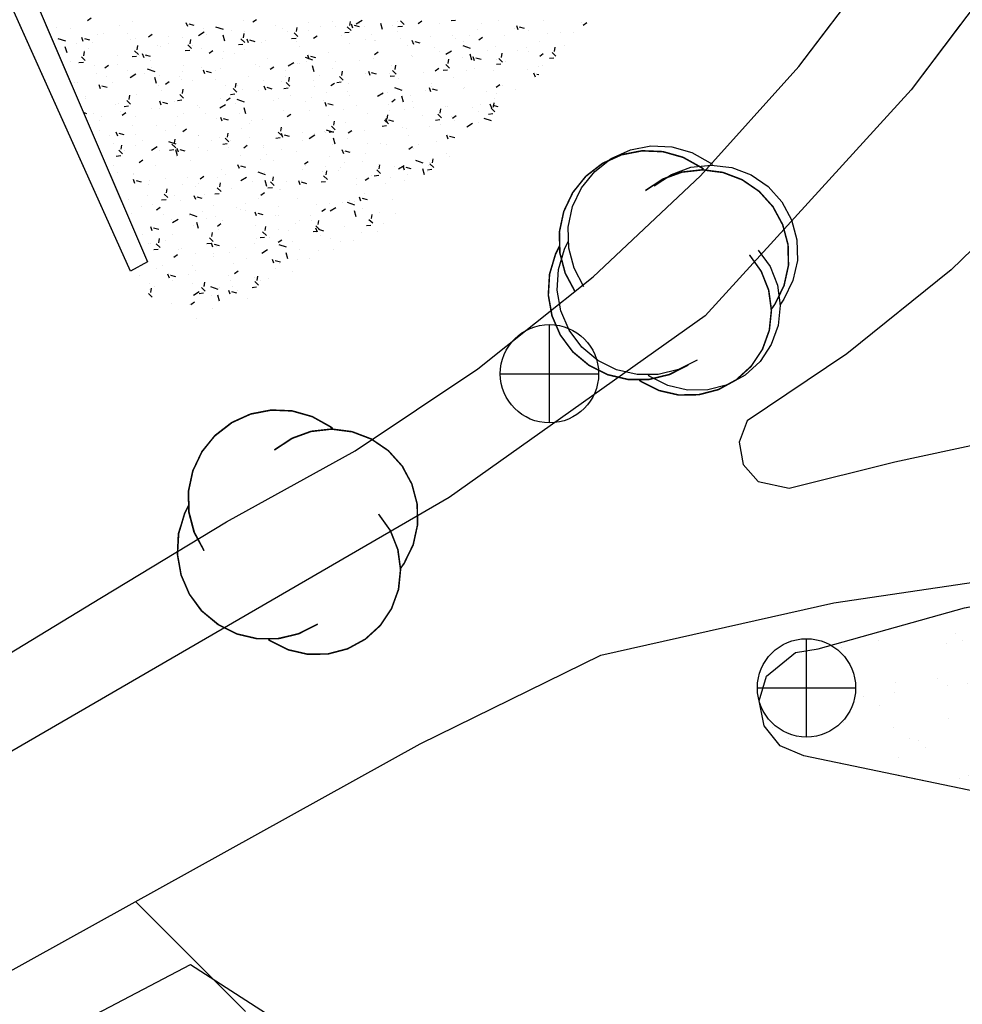
# Model space of a CAD drawing. Units: centimetres. Extents: x -39052 to 161545, y 75066 to 373595.
# Drawn here: x -38439 to -38408, y 75570 to 75602 of the extents above; entities that cross this region are included whole.
import ezdxf

# ---------------------------------------------------------------- set-up
doc = ezdxf.new("R2010")
doc.units = ezdxf.units.CM
doc.header["$MEASUREMENT"] = 0
doc.linetypes.add('LTP242', pattern=[2000, 2000, 0])
for name, color, linetype in [('1JARDIMPROP', 104, 'CONTINUOUS'), ('1POLIGONOIMPL', 7, 'CONTINUOUS'), ('1REDEVIÁRIA', 7, 'CONTINUOUS'), ('ALTER', 5, 'CONTINUOUS'), ('ARVOREISOLADA', 3, 'CONTINUOUS'), ('EST_ASFALTADAS', 7, 'CONTINUOUS'), ('LTP242', 7, 'LTP242'), ('SYM436', 7, 'CONTINUOUS')]:
    doc.layers.add(name, color=color, linetype=linetype)

# ---------------------------------------------------------------- blocks, each defined once
blk = doc.blocks.new('ARVORE')
at = {"layer": 'ARVOREISOLADA'}
for points in [[(-1.479, -0.311), (-1.640026, -0.009238), (-1.726818, 0.321604), (-1.73466, 0.663552), (-1.663125, 0.998025), (-1.516101, 1.306851), (-1.301575, 1.57325), (-1.031204, 1.782747), (-0.719679, 1.923961), (-0.383924, 1.989218), (-0.042183, 1.974972), (0.286975, 1.881998), (0.585668, 1.715347), (0.621, 1.689)], [(-0.329, 1.339), (-0.048451, 1.525276), (0.268024, 1.640387), (0.602689, 1.677882), (0.936791, 1.635661), (1.251607, 1.516088), (1.529495, 1.325865), (1.754884, 1.075652), (1.915142, 0.77947), (2.00129, 0.453917), (2.008499, 0.117235), (1.936367, -0.211708), (1.788934, -0.514479), (1.721, -0.611)], [(0.371, -1.511), (0.065279, -1.666066), (-0.267995, -1.746315), (-0.610792, -1.747406), (-0.944569, -1.669281), (-1.251272, -1.516164), (-1.514308, -1.29634), (-1.719451, -1.021699), (-1.855602, -0.707098), (-1.915396, -0.369555), (-1.895599, -0.027328), (-1.797283, 0.301069), (-1.729, 0.439)], [(1.371, 0.289), (1.563063, 0.019747), (1.68513, -0.287637), (1.730111, -0.615298), (1.695394, -0.944206), (1.582993, -1.255255), (1.39944, -1.530379), (1.155394, -1.753598), (0.86503, -1.911947), (0.545214, -1.996229), (0.214523, -2.001547), (-0.107838, -1.927594), (-0.403143, -1.778663), (-0.429, -1.761)]]:
    blk.add_lwpolyline(points, dxfattribs=at)
blk = doc.blocks.new('SYM436')
at = {"layer": 'SYM436', "flags": 128}
blk.add_lwpolyline([(0.001953, -0.501953, -1), (0.001953, 0.501953, -1), (0.001953, -0.501953)], format="xyb", dxfattribs=at)
for points in [[(0.001953, -0.501953), (0.001953, 0.5)], [(-0.498047, 0), (0.503906, 0)]]:
    blk.add_lwpolyline(points, dxfattribs=at)
blk = doc.blocks.new('ARVORE2')
at = {"layer": 'ARVOREISOLADA', "color": 82, "const_width": 0.05}
for points in [[(-2.855, -0.619), (-3.177, -0.015), (-3.351, 0.646), (-3.366, 1.33), (-3.223, 1.999), (-2.929, 2.617), (-2.5, 3.15), (-1.959, 3.569), (-1.336, 3.851), (-0.665, 3.981), (0.019, 3.953), (0.677, 3.767), (1.274, 3.434), (1.345, 3.381)], [(-0.555, 2.681), (0.006, 3.054), (0.639, 3.284), (1.308, 3.359), (1.977, 3.274), (2.606, 3.035), (3.162, 2.655), (3.613, 2.154), (3.933, 1.562), (4.106, 0.911), (4.12, 0.237), (3.976, -0.42), (3.681, -1.026), (3.545, -1.219)], [(0.845, -3.019), (0.234, -3.329), (-0.433, -3.49), (-1.119, -3.492), (-1.786, -3.336), (-2.4, -3.029), (-2.926, -2.59), (-3.336, -2.04), (-3.608, -1.411), (-3.728, -0.736), (-3.688, -0.052), (-3.492, 0.605), (-3.355, 0.881)], [(2.845, 0.581), (3.229, 0.043), (3.473, -0.572), (3.563, -1.228), (3.494, -1.885), (3.269, -2.507), (2.902, -3.058), (2.414, -3.504), (1.833, -3.821), (1.193, -3.989), (0.532, -4), (-0.113, -3.852), (-0.703, -3.554), (-0.755, -3.519)]]:
    blk.add_lwpolyline(points, dxfattribs=at)

msp = doc.modelspace()

# ---------------------------------------------------------------- hatches: boundary and pattern name
at = {"layer": '1JARDIMPROP'}
h = msp.add_hatch(dxfattribs=at)
h.set_pattern_fill('AR-SAND', color=70, scale=0.05, style=0)
h.set_pattern_definition([(37.5, (-200071.9658, -298318.917), (-0.080001565, 2.447066187), [0, -1.9304, 0, -2.159, 0, -2.06375]), (7.5, (-200071.966, -298318.917), (2.247616416, 3.584125503), [0, -1.0414, 0, -1.7399, 0, -0.66675]), (327.5, (-200073.528, -298318.917), (3.954961851, 0.007185923), [0, -0.635, 0, -2.286, 0, -2.9845]), (317.5, (-200073.528, -298318.917), (3.817782262, 1.114646616), [0, -0.3175, 0, -1.4986, 0, -1.7145])])
h.paths.add_polyline_path([(-38360.03, 75566.83), (-38359.3, 75566.92), (-38358.53, 75567.37), (-38358.03, 75568.11), (-38357.91, 75569), (-38357.989, 75569.248), (-38358.731, 75570.148, -0.298393), (-38360.204, 75569.184, -0.878688), (-38360.613, 75572.343), (-38360.63, 75572.36), (-38362.539, 75574.017), (-38372.857, 75580.378), (-38374.1, 75580.93), (-38377.233, 75581.955, -0.643593), (-38378.444, 75579.294, -0.842046), (-38378.983, 75582.413), (-38379.901, 75582.615), (-38385.547, 75583.672), (-38390.09, 75584.17), (-38395.05, 75584.3), (-38400, 75584.03), (-38403.48, 75583.6), (-38408.35, 75582.66), (-38412.717, 75581.445, -0.769214), (-38413.514, 75578.444, -0.330584), (-38415.051, 75579.585), (-38414.9, 75578.81), (-38414.37, 75578.16), (-38413.6, 75577.83), (-38400, 75575), (-38384.45, 75571.77)])

# ---------------------------------------------------------------- linework, layer by layer
at = {"layer": '1JARDIMPROP', "color": 70}
for p, q in [((-38436.887, 75601.934), (-38437.006, 75601.849)), ((-38438.027, 75601.641), (-38438.027, 75601.641)), ((-38437.568, 75601.601), (-38437.568, 75601.601)), ((-38435.973, 75601.71), (-38435.973, 75601.71)), ((-38435.535, 75601.81), (-38435.535, 75601.81)), ((-38433.736, 75601.657), (-38433.783, 75601.786)), ((-38433.523, 75601.698), (-38433.688, 75601.742)), ((-38433.211, 75601.595), (-38433.211, 75601.595)), ((-38432.569, 75601.561), (-38432.813, 75601.644)), ((-38431.923, 75601.845), (-38431.923, 75601.845)), ((-38431.488, 75601.883), (-38431.607, 75601.798)), ((-38430.851, 75601.681), (-38430.851, 75601.681)), ((-38430.178, 75601.493), (-38430.156, 75601.628)), ((-38429.785, 75601.797), (-38429.785, 75601.797)), ((-38429.38, 75601.66), (-38429.38, 75601.66)), ((-38429.019, 75601.84), (-38429.019, 75601.84)), ((-38428.908, 75601.649), (-38428.908, 75601.649)), ((-38428.398, 75601.536), (-38428.521, 75601.655)), ((-38428.44, 75601.689), (-38428.419, 75601.825)), ((-38428.337, 75601.606), (-38428.384, 75601.735)), ((-38428.124, 75601.647), (-38428.29, 75601.691)), ((-38428.039, 75601.855), (-38428.225, 75601.74)), ((-38428.133, 75601.75), (-38428.133, 75601.75)), ((-38427.948, 75601.676), (-38427.948, 75601.676)), ((-38427.37, 75601.559), (-38427.427, 75601.756)), ((-38427.039, 75601.69), (-38427.039, 75601.69)), ((-38426.888, 75601.829), (-38426.888, 75601.829)), ((-38426.721, 75601.665), (-38426.866, 75601.648)), ((-38426.661, 75601.732), (-38426.784, 75601.851)), ((-38426.089, 75601.832), (-38426.208, 75601.747)), ((-38425.511, 75601.755), (-38425.511, 75601.755)), ((-38424.984, 75601.861), (-38425.128, 75601.845)), ((-38424.132, 75601.756), (-38424.132, 75601.756)), ((-38423.576, 75601.872), (-38423.576, 75601.872)), ((-38423.06, 75601.592), (-38423.06, 75601.592)), ((-38422.938, 75601.555), (-38422.985, 75601.684)), ((-38422.725, 75601.596), (-38422.891, 75601.641)), ((-38422.114, 75601.86), (-38422.114, 75601.86)), ((-38420.851, 75601.777), (-38420.851, 75601.777)), ((-38420.69, 75601.781), (-38420.809, 75601.697)), ((-38437.723, 75601.18), (-38437.967, 75601.263)), ((-38437.148, 75601.175), (-38437.195, 75601.304)), ((-38436.935, 75601.216), (-38437.1, 75601.261)), ((-38436.674, 75601.413), (-38436.674, 75601.413)), ((-38436.497, 75601.437), (-38436.497, 75601.437)), ((-38435.703, 75601.437), (-38435.703, 75601.437)), ((-38435.426, 75601.273), (-38435.426, 75601.273)), ((-38434.9, 75601.401), (-38435.018, 75601.317)), ((-38434.364, 75601.322), (-38434.364, 75601.322)), ((-38433.913, 75601.299), (-38433.913, 75601.299)), ((-38433.193, 75601.474), (-38433.379, 75601.36)), ((-38433.117, 75601.412), (-38433.117, 75601.412)), ((-38432.524, 75601.178), (-38432.581, 75601.376)), ((-38432.305, 75601.543), (-38432.305, 75601.543)), ((-38431.873, 75601.143), (-38431.996, 75601.262)), ((-38431.915, 75601.296), (-38431.894, 75601.432)), ((-38431.872, 75601.491), (-38431.872, 75601.491)), ((-38430.625, 75601.581), (-38430.625, 75601.581)), ((-38430.487, 75601.5), (-38430.487, 75601.5)), ((-38430.196, 75601.272), (-38430.341, 75601.256)), ((-38430.136, 75601.339), (-38430.259, 75601.458)), ((-38429.78, 75601.517), (-38429.78, 75601.517)), ((-38429.501, 75601.35), (-38429.62, 75601.266)), ((-38428.709, 75601.353), (-38428.709, 75601.353)), ((-38428.459, 75601.468), (-38428.603, 75601.452)), ((-38427.74, 75601.394), (-38427.74, 75601.394)), ((-38426.876, 75601.512), (-38426.876, 75601.512)), ((-38426.787, 75601.264), (-38426.787, 75601.264)), ((-38425.805, 75601.348), (-38425.805, 75601.348)), ((-38425.097, 75601.358), (-38425.097, 75601.358)), ((-38424.979, 75601.279), (-38424.979, 75601.279)), ((-38424.517, 75601.352), (-38424.517, 75601.352)), ((-38424.277, 75601.576), (-38424.277, 75601.576)), ((-38424.102, 75601.299), (-38424.221, 75601.215)), ((-38423.39, 75601.369), (-38423.39, 75601.369)), ((-38422.605, 75601.528), (-38422.605, 75601.528)), ((-38421.989, 75601.428), (-38421.989, 75601.428)), ((-38421.552, 75601.48), (-38421.552, 75601.48)), ((-38421.12, 75601.457), (-38421.12, 75601.457)), ((-38437.678, 75600.798), (-38437.735, 75600.995)), ((-38437.376, 75601.117), (-38437.376, 75601.117)), ((-38436.979, 75600.947), (-38436.979, 75600.947)), ((-38436.856, 75601.153), (-38436.856, 75601.153)), ((-38435.609, 75601.243), (-38435.609, 75601.243)), ((-38435.39, 75600.903), (-38435.369, 75601.039)), ((-38434.708, 75601.034), (-38434.708, 75601.034)), ((-38434.614, 75601.003), (-38434.614, 75601.003)), ((-38434.354, 75601.109), (-38434.354, 75601.109)), ((-38433.61, 75600.946), (-38433.734, 75601.065)), ((-38433.653, 75601.1), (-38433.631, 75601.235)), ((-38433.581, 75601.052), (-38433.581, 75601.052)), ((-38433.283, 75600.945), (-38433.283, 75600.945)), ((-38431.933, 75601.075), (-38432.078, 75601.059)), ((-38431.749, 75601.125), (-38431.796, 75601.253)), ((-38431.536, 75601.165), (-38431.701, 75601.21)), ((-38431.311, 75601.14), (-38431.311, 75601.14)), ((-38431.188, 75601.204), (-38431.188, 75601.204)), ((-38430.184, 75601.158), (-38430.184, 75601.158)), ((-38430.082, 75601.02), (-38430.082, 75601.02)), ((-38428.442, 75601.097), (-38428.442, 75601.097)), ((-38427.914, 75601.246), (-38427.914, 75601.246)), ((-38427.638, 75601.189), (-38427.638, 75601.189)), ((-38427.589, 75601.189), (-38427.589, 75601.189)), ((-38426.566, 75601.025), (-38426.566, 75601.025)), ((-38426.35, 75601.074), (-38426.397, 75601.203)), ((-38426.137, 75601.115), (-38426.302, 75601.159)), ((-38425.68, 75600.983), (-38425.68, 75600.983)), ((-38424.494, 75600.946), (-38424.737, 75601.029)), ((-38424.734, 75601.184), (-38424.734, 75601.184)), ((-38423.662, 75601.02), (-38423.662, 75601.02)), ((-38422.68, 75600.961), (-38422.68, 75600.961)), ((-38422.254, 75601.184), (-38422.254, 75601.184)), ((-38421.748, 75600.849), (-38421.726, 75600.985)), ((-38421.434, 75601.04), (-38421.434, 75601.04)), ((-38437.085, 75600.553), (-38437.209, 75600.673)), ((-38437.127, 75600.707), (-38437.106, 75600.842)), ((-38437.099, 75600.864), (-38437.099, 75600.864)), ((-38436.028, 75600.7), (-38436.028, 75600.7)), ((-38435.408, 75600.683), (-38435.553, 75600.666)), ((-38435.348, 75600.75), (-38435.471, 75600.869)), ((-38435.316, 75600.706), (-38435.316, 75600.706)), ((-38435.161, 75600.643), (-38435.208, 75600.772)), ((-38434.947, 75600.684), (-38435.113, 75600.728)), ((-38435.066, 75600.682), (-38435.066, 75600.682)), ((-38433.671, 75600.879), (-38433.816, 75600.863)), ((-38432.912, 75600.869), (-38433.031, 75600.784)), ((-38432.574, 75600.851), (-38432.574, 75600.851)), ((-38432.212, 75600.781), (-38432.212, 75600.781)), ((-38431.889, 75600.907), (-38431.889, 75600.907)), ((-38431.14, 75600.617), (-38431.14, 75600.617)), ((-38429.648, 75600.565), (-38429.891, 75600.648)), ((-38429.762, 75600.592), (-38429.809, 75600.721)), ((-38429.548, 75600.633), (-38429.714, 75600.677)), ((-38429.143, 75600.801), (-38429.143, 75600.801)), ((-38427.664, 75600.623), (-38427.664, 75600.623)), ((-38427.514, 75600.818), (-38427.632, 75600.733)), ((-38426.419, 75600.702), (-38426.419, 75600.702)), ((-38426.382, 75600.686), (-38426.382, 75600.686)), ((-38425.495, 75600.861), (-38425.495, 75600.861)), ((-38425.118, 75600.859), (-38425.304, 75600.745)), ((-38425.172, 75600.792), (-38425.172, 75600.792)), ((-38424.74, 75600.643), (-38424.74, 75600.643)), ((-38424.448, 75600.563), (-38424.506, 75600.761)), ((-38424.424, 75600.697), (-38424.424, 75600.697)), ((-38424.363, 75600.541), (-38424.41, 75600.67)), ((-38424.149, 75600.582), (-38424.315, 75600.626)), ((-38423.926, 75600.871), (-38423.926, 75600.871)), ((-38423.443, 75600.5), (-38423.567, 75600.619)), ((-38423.485, 75600.653), (-38423.464, 75600.788)), ((-38422.955, 75600.887), (-38422.955, 75600.887)), ((-38422.591, 75600.856), (-38422.591, 75600.856)), ((-38422.115, 75600.767), (-38422.233, 75600.682)), ((-38421.766, 75600.629), (-38421.911, 75600.612)), ((-38421.706, 75600.696), (-38421.829, 75600.815)), ((-38437.86, 75600.542), (-38437.86, 75600.542)), ((-38437.558, 75600.513), (-38437.558, 75600.513)), ((-38437.146, 75600.486), (-38437.291, 75600.47)), ((-38436.789, 75600.378), (-38436.789, 75600.378)), ((-38436.324, 75600.387), (-38436.443, 75600.303)), ((-38436.017, 75600.41), (-38436.017, 75600.41)), ((-38434.956, 75600.536), (-38434.956, 75600.536)), ((-38434.932, 75600.326), (-38434.932, 75600.326)), ((-38433.885, 75600.372), (-38433.885, 75600.372)), ((-38433.292, 75600.314), (-38433.292, 75600.314)), ((-38432.591, 75600.611), (-38432.591, 75600.611)), ((-38431.535, 75600.432), (-38431.535, 75600.432)), ((-38431.403, 75600.363), (-38431.403, 75600.363)), ((-38430.925, 75600.336), (-38431.044, 75600.252)), ((-38430.272, 75600.479), (-38430.458, 75600.364)), ((-38430.156, 75600.454), (-38430.156, 75600.454)), ((-38430.069, 75600.453), (-38430.069, 75600.453)), ((-38429.845, 75600.504), (-38429.845, 75600.504)), ((-38429.603, 75600.183), (-38429.66, 75600.38)), ((-38428.911, 75600.532), (-38428.911, 75600.532)), ((-38428.137, 75600.537), (-38428.137, 75600.537)), ((-38427.083, 75600.39), (-38427.083, 75600.39)), ((-38426.96, 75600.26), (-38426.939, 75600.395)), ((-38425.181, 75600.303), (-38425.304, 75600.422)), ((-38425.223, 75600.456), (-38425.201, 75600.592)), ((-38423.657, 75600.591), (-38423.657, 75600.591)), ((-38423.504, 75600.432), (-38423.649, 75600.416)), ((-38423.352, 75600.533), (-38423.352, 75600.533)), ((-38422.281, 75600.369), (-38422.281, 75600.369)), ((-38422.136, 75600.4), (-38422.136, 75600.4)), ((-38436.719, 75600.113), (-38436.719, 75600.113)), ((-38436.387, 75600.025), (-38436.387, 75600.025)), ((-38435.717, 75600.214), (-38435.717, 75600.214)), ((-38435.426, 75600.099), (-38435.613, 75599.984)), ((-38435.14, 75600.115), (-38435.14, 75600.115)), ((-38434.802, 75600.185), (-38435.046, 75600.268)), ((-38434.757, 75599.803), (-38434.814, 75600)), ((-38434.646, 75600.05), (-38434.646, 75600.05)), ((-38433.994, 75600.018), (-38433.994, 75600.018)), ((-38433.895, 75600.194), (-38433.895, 75600.194)), ((-38433.173, 75600.11), (-38433.22, 75600.239)), ((-38432.96, 75600.151), (-38433.126, 75600.196)), ((-38432.814, 75600.208), (-38432.814, 75600.208)), ((-38432.648, 75600.284), (-38432.648, 75600.284)), ((-38431.742, 75600.044), (-38431.742, 75600.044)), ((-38430.546, 75600.208), (-38430.546, 75600.208)), ((-38430.54, 75600.029), (-38430.54, 75600.029)), ((-38430.435, 75599.867), (-38430.414, 75600.002)), ((-38429.413, 75600.046), (-38429.413, 75600.046)), ((-38428.998, 75600.289), (-38428.998, 75600.289)), ((-38428.656, 75599.91), (-38428.779, 75600.029)), ((-38428.698, 75600.063), (-38428.676, 75600.199)), ((-38427.926, 75600.125), (-38427.926, 75600.125)), ((-38427.774, 75600.06), (-38427.821, 75600.188)), ((-38427.785, 75600.094), (-38427.785, 75600.094)), ((-38427.561, 75600.1), (-38427.727, 75600.145)), ((-38427.143, 75600.134), (-38427.143, 75600.134)), ((-38426.979, 75600.039), (-38427.123, 75600.023)), ((-38427.12, 75600.061), (-38427.12, 75600.061)), ((-38426.918, 75600.107), (-38427.041, 75600.226)), ((-38426.016, 75600.152), (-38426.016, 75600.152)), ((-38425.526, 75600.285), (-38425.645, 75600.201)), ((-38425.241, 75600.236), (-38425.386, 75600.219)), ((-38425.06, 75599.998), (-38425.06, 75599.998)), ((-38424.628, 75600.231), (-38424.628, 75600.231)), ((-38424.358, 75600.295), (-38424.358, 75600.295)), ((-38423.746, 75600.24), (-38423.746, 75600.24)), ((-38422.619, 75600.258), (-38422.619, 75600.258)), ((-38422.375, 75600.009), (-38422.422, 75600.138)), ((-38422.264, 75600.077), (-38422.328, 75600.094)), ((-38437.42, 75599.817), (-38437.42, 75599.817)), ((-38437.335, 75599.817), (-38437.335, 75599.817)), ((-38436.585, 75599.629), (-38436.632, 75599.758)), ((-38436.372, 75599.67), (-38436.537, 75599.714)), ((-38436.208, 75599.835), (-38436.208, 75599.835)), ((-38434.695, 75599.722), (-38434.695, 75599.722)), ((-38434.337, 75599.855), (-38434.456, 75599.77)), ((-38433.938, 75599.923), (-38433.938, 75599.923)), ((-38433.575, 75599.886), (-38433.575, 75599.886)), ((-38432.811, 75599.941), (-38432.811, 75599.941)), ((-38432.504, 75599.722), (-38432.504, 75599.722)), ((-38432.173, 75599.67), (-38432.151, 75599.806)), ((-38432.105, 75599.723), (-38432.105, 75599.723)), ((-38431.247, 75599.912), (-38431.247, 75599.912)), ((-38431.186, 75599.578), (-38431.233, 75599.707)), ((-38430.973, 75599.619), (-38431.138, 75599.663)), ((-38430.671, 75599.88), (-38430.671, 75599.88)), ((-38430.393, 75599.714), (-38430.516, 75599.833)), ((-38429.613, 75599.892), (-38429.613, 75599.892)), ((-38429.6, 75599.716), (-38429.6, 75599.716)), ((-38428.938, 75599.804), (-38429.057, 75599.719)), ((-38428.716, 75599.843), (-38428.861, 75599.826)), ((-38428.486, 75599.797), (-38428.486, 75599.797)), ((-38426.727, 75599.57), (-38426.97, 75599.653)), ((-38426.855, 75599.961), (-38426.855, 75599.961)), ((-38425.787, 75599.527), (-38425.834, 75599.656)), ((-38425.784, 75599.797), (-38425.784, 75599.797)), ((-38425.761, 75599.702), (-38425.761, 75599.702)), ((-38424.703, 75599.664), (-38424.703, 75599.664)), ((-38423.539, 75599.753), (-38423.658, 75599.668)), ((-38423.457, 75599.743), (-38423.457, 75599.743)), ((-38437.089, 75599.385), (-38437.089, 75599.385)), ((-38435.647, 75599.278), (-38435.626, 75599.413)), ((-38435.397, 75599.425), (-38435.397, 75599.425)), ((-38434.597, 75599.554), (-38434.597, 75599.554)), ((-38433.868, 75599.321), (-38433.991, 75599.44)), ((-38433.91, 75599.474), (-38433.889, 75599.609)), ((-38432.191, 75599.45), (-38432.336, 75599.433)), ((-38432.131, 75599.517), (-38432.254, 75599.636)), ((-38431.949, 75599.615), (-38431.949, 75599.615)), ((-38431.432, 75599.558), (-38431.432, 75599.558)), ((-38430.454, 75599.646), (-38430.598, 75599.63)), ((-38430.361, 75599.394), (-38430.361, 75599.394)), ((-38429.187, 75599.501), (-38429.187, 75599.501)), ((-38428.529, 75599.552), (-38428.529, 75599.552)), ((-38428.442, 75599.405), (-38428.442, 75599.405)), ((-38427.351, 75599.484), (-38427.537, 75599.369)), ((-38427.457, 75599.388), (-38427.457, 75599.388)), ((-38427.367, 75599.426), (-38427.367, 75599.426)), ((-38427.195, 75599.495), (-38427.195, 75599.495)), ((-38426.681, 75599.187), (-38426.739, 75599.385)), ((-38426.463, 75599.405), (-38426.463, 75599.405)), ((-38425.95, 75599.574), (-38425.95, 75599.574)), ((-38425.574, 75599.568), (-38425.739, 75599.612)), ((-38424.713, 75599.633), (-38424.713, 75599.633)), ((-38423.969, 75599.532), (-38423.969, 75599.532)), ((-38423.641, 75599.469), (-38423.641, 75599.469)), ((-38423.015, 75599.595), (-38423.015, 75599.595)), ((-38437.078, 75599.313), (-38437.078, 75599.313)), ((-38436.098, 75599.129), (-38436.098, 75599.129)), ((-38436.006, 75599.149), (-38436.006, 75599.149)), ((-38435.666, 75599.057), (-38435.811, 75599.04)), ((-38435.605, 75599.124), (-38435.729, 75599.243)), ((-38434.598, 75599.096), (-38434.645, 75599.225)), ((-38434.384, 75599.137), (-38434.55, 75599.181)), ((-38434.161, 75599.214), (-38434.161, 75599.214)), ((-38433.928, 75599.253), (-38434.073, 75599.237)), ((-38433.426, 75599.066), (-38433.426, 75599.066)), ((-38433.352, 75599.022), (-38433.352, 75599.022)), ((-38432.505, 75599.103), (-38432.691, 75598.989)), ((-38432.65, 75599.319), (-38432.65, 75599.319)), ((-38432.35, 75599.322), (-38432.468, 75599.238)), ((-38432.179, 75599.157), (-38432.179, 75599.157)), ((-38431.881, 75599.19), (-38432.124, 75599.273)), ((-38430.934, 75599.236), (-38430.934, 75599.236)), ((-38430.764, 75599.32), (-38430.764, 75599.32)), ((-38429.889, 75599.204), (-38429.889, 75599.204)), ((-38429.687, 75599.326), (-38429.687, 75599.326)), ((-38429.29, 75599.23), (-38429.29, 75599.23)), ((-38429.199, 75599.045), (-38429.246, 75599.174)), ((-38428.985, 75599.086), (-38429.151, 75599.131)), ((-38428.218, 75599.066), (-38428.218, 75599.066)), ((-38427.164, 75599.109), (-38427.164, 75599.109)), ((-38426.951, 75599.271), (-38427.069, 75599.187)), ((-38426.386, 75599.224), (-38426.386, 75599.224)), ((-38426.372, 75599.023), (-38426.372, 75599.023)), ((-38425.315, 75599.06), (-38425.315, 75599.06)), ((-38425.245, 75599.041), (-38425.245, 75599.041)), ((-38424.159, 75599.103), (-38424.159, 75599.103)), ((-38423.8, 75598.995), (-38423.847, 75599.123)), ((-38423.586, 75599.035), (-38423.752, 75599.08)), ((-38423.743, 75599.027), (-38423.721, 75599.163)), ((-38423.716, 75599.299), (-38423.716, 75599.299)), ((-38437.035, 75598.809), (-38437.142, 75598.846)), ((-38436.8, 75598.832), (-38436.8, 75598.832)), ((-38436.564, 75598.706), (-38436.564, 75598.706)), ((-38435.918, 75598.897), (-38435.918, 75598.897)), ((-38435.761, 75598.84), (-38435.88, 75598.756)), ((-38435.437, 75598.723), (-38435.437, 75598.723)), ((-38434.935, 75598.985), (-38434.935, 75598.985)), ((-38434.671, 75598.988), (-38434.671, 75598.988)), ((-38434.053, 75598.726), (-38434.053, 75598.726)), ((-38433.864, 75598.821), (-38433.864, 75598.821)), ((-38433.167, 75598.811), (-38433.167, 75598.811)), ((-38432.61, 75598.564), (-38432.657, 75598.693)), ((-38432.04, 75598.829), (-38432.04, 75598.829)), ((-38431.836, 75598.807), (-38431.893, 75599.005)), ((-38430.59, 75598.908), (-38430.59, 75598.908)), ((-38430.362, 75598.79), (-38430.481, 75598.705)), ((-38429.77, 75598.917), (-38429.77, 75598.917)), ((-38429.144, 75598.765), (-38429.144, 75598.765)), ((-38428.643, 75598.935), (-38428.643, 75598.935)), ((-38427.865, 75598.812), (-38427.865, 75598.812)), ((-38427.218, 75598.634), (-38427.196, 75598.77)), ((-38427.147, 75598.902), (-38427.147, 75598.902)), ((-38426.651, 75598.934), (-38426.651, 75598.934)), ((-38426.076, 75598.738), (-38426.076, 75598.738)), ((-38425.438, 75598.677), (-38425.562, 75598.797)), ((-38425.48, 75598.831), (-38425.459, 75598.966)), ((-38425.119, 75598.706), (-38425.119, 75598.706)), ((-38424.963, 75598.739), (-38425.082, 75598.654)), ((-38424.418, 75599.002), (-38424.418, 75599.002)), ((-38424.243, 75598.896), (-38424.243, 75598.896)), ((-38423.761, 75598.806), (-38423.906, 75598.79)), ((-38423.701, 75598.874), (-38423.824, 75598.993)), ((-38436.608, 75598.577), (-38436.608, 75598.577)), ((-38435.537, 75598.413), (-38435.537, 75598.413)), ((-38434.755, 75598.429), (-38434.755, 75598.429)), ((-38434.128, 75598.426), (-38434.128, 75598.426)), ((-38432.792, 75598.657), (-38432.792, 75598.657)), ((-38432.397, 75598.605), (-38432.563, 75598.649)), ((-38431.721, 75598.493), (-38431.721, 75598.493)), ((-38431.636, 75598.595), (-38431.636, 75598.595)), ((-38431.292, 75598.611), (-38431.292, 75598.611)), ((-38430.693, 75598.241), (-38430.671, 75598.377)), ((-38428.913, 75598.284), (-38429.036, 75598.404)), ((-38428.955, 75598.438), (-38428.934, 75598.573)), ((-38428.567, 75598.516), (-38428.567, 75598.516)), ((-38427.236, 75598.414), (-38427.381, 75598.397)), ((-38427.176, 75598.481), (-38427.299, 75598.6)), ((-38427.211, 75598.513), (-38427.258, 75598.642)), ((-38426.998, 75598.554), (-38427.164, 75598.598)), ((-38426.726, 75598.367), (-38426.726, 75598.367)), ((-38425.821, 75598.41), (-38425.821, 75598.41)), ((-38425.499, 75598.61), (-38425.643, 75598.594)), ((-38425.481, 75598.446), (-38425.481, 75598.446)), ((-38425.004, 75598.574), (-38425.004, 75598.574)), ((-38424.43, 75598.488), (-38424.616, 75598.374)), ((-38424.234, 75598.536), (-38424.234, 75598.536)), ((-38423.809, 75598.576), (-38424.049, 75598.658)), ((-38436.62, 75598.257), (-38436.62, 75598.257)), ((-38436.298, 75598.09), (-38436.298, 75598.09)), ((-38436.022, 75598.082), (-38436.069, 75598.211)), ((-38435.809, 75598.123), (-38435.974, 75598.167)), ((-38435.456, 75598.133), (-38435.456, 75598.133)), ((-38434.466, 75598.249), (-38434.466, 75598.249)), ((-38433.774, 75598.308), (-38433.893, 75598.223)), ((-38433.395, 75598.085), (-38433.395, 75598.085)), ((-38433.39, 75598.103), (-38433.39, 75598.103)), ((-38432.43, 75598.045), (-38432.409, 75598.18)), ((-38431.993, 75598.315), (-38431.993, 75598.315)), ((-38430.651, 75598.088), (-38430.774, 75598.207)), ((-38430.623, 75598.031), (-38430.67, 75598.16)), ((-38430.65, 75598.329), (-38430.65, 75598.329)), ((-38430.41, 75598.072), (-38430.575, 75598.116)), ((-38430.465, 75598.108), (-38430.465, 75598.108)), ((-38429.993, 75598.209), (-38429.993, 75598.209)), ((-38429.584, 75598.108), (-38429.77, 75597.993)), ((-38429.579, 75598.165), (-38429.579, 75598.165)), ((-38429.268, 75598.22), (-38429.268, 75598.22)), ((-38429.218, 75598.198), (-38429.218, 75598.198)), ((-38428.96, 75598.194), (-38429.203, 75598.277)), ((-38428.974, 75598.217), (-38429.118, 75598.201)), ((-38428.375, 75598.257), (-38428.494, 75598.173)), ((-38427.973, 75598.277), (-38427.973, 75598.277)), ((-38426.596, 75598.314), (-38426.596, 75598.314)), ((-38426.522, 75598.113), (-38426.522, 75598.113)), ((-38425.224, 75597.98), (-38425.271, 75598.109)), ((-38425.011, 75598.021), (-38425.176, 75598.066)), ((-38436.158, 75597.837), (-38436.158, 75597.837)), ((-38435.905, 75597.652), (-38435.884, 75597.787)), ((-38435.449, 75597.77), (-38435.449, 75597.77)), ((-38435.227, 75597.926), (-38435.227, 75597.926)), ((-38434.738, 75597.728), (-38434.924, 75597.613)), ((-38434.114, 75597.814), (-38434.357, 75597.897)), ((-38434.125, 75597.695), (-38434.249, 75597.814)), ((-38434.202, 75597.86), (-38434.202, 75597.86)), ((-38434.168, 75597.848), (-38434.146, 75597.984)), ((-38434.156, 75597.762), (-38434.156, 75597.762)), ((-38433.396, 75597.722), (-38433.396, 75597.722)), ((-38432.957, 75597.939), (-38432.957, 75597.939)), ((-38432.695, 75598.019), (-38432.695, 75598.019)), ((-38432.448, 75597.824), (-38432.593, 75597.808)), ((-38432.388, 75597.892), (-38432.511, 75598.011)), ((-38432.323, 75597.921), (-38432.323, 75597.921)), ((-38431.787, 75597.775), (-38431.905, 75597.691)), ((-38431.71, 75598.029), (-38431.71, 75598.029)), ((-38431.252, 75597.757), (-38431.252, 75597.757)), ((-38430.711, 75598.021), (-38430.856, 75598.004)), ((-38429.97, 75597.923), (-38429.97, 75597.923)), ((-38428.999, 75597.806), (-38428.999, 75597.806)), ((-38428.914, 75597.812), (-38428.972, 75598.009)), ((-38428.507, 75598.001), (-38428.507, 75598.001)), ((-38427.872, 75597.823), (-38427.872, 75597.823)), ((-38427.436, 75597.837), (-38427.436, 75597.837)), ((-38427.224, 75597.817), (-38427.224, 75597.817)), ((-38426.388, 75597.725), (-38426.506, 75597.64)), ((-38426.182, 75597.806), (-38426.182, 75597.806)), ((-38425.602, 75597.911), (-38425.602, 75597.911)), ((-38435.923, 75597.431), (-38436.068, 75597.415)), ((-38435.863, 75597.499), (-38435.986, 75597.618)), ((-38435.793, 75597.594), (-38435.793, 75597.594)), ((-38434.666, 75597.612), (-38434.666, 75597.612)), ((-38434.186, 75597.628), (-38434.331, 75597.611)), ((-38434.069, 75597.431), (-38434.126, 75597.629)), ((-38434.098, 75597.426), (-38434.098, 75597.426)), ((-38434.035, 75597.55), (-38434.082, 75597.678)), ((-38433.821, 75597.59), (-38433.987, 75597.635)), ((-38433.084, 75597.598), (-38433.084, 75597.598)), ((-38432.396, 75597.7), (-38432.396, 75597.7)), ((-38432.013, 75597.434), (-38432.013, 75597.434)), ((-38431.269, 75597.718), (-38431.269, 75597.718)), ((-38431.167, 75597.468), (-38431.167, 75597.468)), ((-38430.671, 75597.627), (-38430.671, 75597.627)), ((-38430.181, 75597.593), (-38430.181, 75597.593)), ((-38429.109, 75597.429), (-38429.109, 75597.429)), ((-38428.636, 75597.499), (-38428.683, 75597.628)), ((-38428.675, 75597.637), (-38428.675, 75597.637)), ((-38428.422, 75597.54), (-38428.588, 75597.584)), ((-38427.925, 75597.52), (-38427.925, 75597.52)), ((-38426.365, 75597.674), (-38426.365, 75597.674)), ((-38425.293, 75597.51), (-38425.293, 75597.51)), ((-38425.164, 75597.406), (-38425.164, 75597.406)), ((-38436.151, 75597.129), (-38436.151, 75597.129)), ((-38435.198, 75597.294), (-38435.317, 75597.209)), ((-38434.799, 75597.129), (-38434.799, 75597.129)), ((-38433.659, 75597.299), (-38433.659, 75597.299)), ((-38432.047, 75597.017), (-38432.094, 75597.146)), ((-38431.834, 75597.058), (-38432, 75597.102)), ((-38431.373, 75597.33), (-38431.373, 75597.33)), ((-38430.942, 75597.27), (-38430.942, 75597.27)), ((-38429.799, 75597.243), (-38429.918, 75597.158)), ((-38429.871, 75597.106), (-38429.871, 75597.106)), ((-38429.222, 75597.097), (-38429.222, 75597.097)), ((-38428.626, 75597.224), (-38428.626, 75597.224)), ((-38428.038, 75597.265), (-38428.038, 75597.265)), ((-38427.504, 75597.149), (-38427.504, 75597.149)), ((-38427.475, 75597.009), (-38427.454, 75597.144)), ((-38426.967, 75597.101), (-38426.967, 75597.101)), ((-38426.663, 75597.113), (-38426.849, 75596.998)), ((-38426.648, 75596.966), (-38426.695, 75597.095)), ((-38426.039, 75597.199), (-38426.282, 75597.282)), ((-38426.257, 75597.239), (-38426.257, 75597.239)), ((-38425.865, 75597.11), (-38425.865, 75597.11)), ((-38425.825, 75597.203), (-38425.825, 75597.203)), ((-38425.696, 75597.052), (-38425.819, 75597.171)), ((-38425.738, 75597.205), (-38425.716, 75597.341)), ((-38436.017, 75596.886), (-38436.017, 75596.886)), ((-38435.516, 75596.862), (-38435.516, 75596.862)), ((-38435.5, 75596.833), (-38435.5, 75596.833)), ((-38433.211, 75596.761), (-38433.33, 75596.677)), ((-38432.619, 75596.991), (-38432.619, 75596.991)), ((-38432.488, 75596.811), (-38432.488, 75596.811)), ((-38432.074, 75597.034), (-38432.074, 75597.034)), ((-38431.193, 75596.819), (-38431.436, 75596.902)), ((-38431.241, 75596.901), (-38431.241, 75596.901)), ((-38429.996, 75596.98), (-38429.996, 75596.98)), ((-38429.328, 75596.928), (-38429.328, 75596.928)), ((-38429.171, 75596.659), (-38429.294, 75596.778)), ((-38429.213, 75596.812), (-38429.191, 75596.948)), ((-38428.799, 75596.942), (-38428.799, 75596.942)), ((-38428.749, 75597.07), (-38428.749, 75597.07)), ((-38427.728, 75596.778), (-38427.728, 75596.778)), ((-38427.494, 75596.788), (-38427.638, 75596.771)), ((-38427.433, 75596.855), (-38427.556, 75596.974)), ((-38426.435, 75597.007), (-38426.601, 75597.051)), ((-38426.566, 75596.813), (-38426.566, 75596.813)), ((-38425.993, 75596.816), (-38426.051, 75597.014)), ((-38425.756, 75596.984), (-38425.901, 75596.968)), ((-38425.895, 75596.937), (-38425.895, 75596.937)), ((-38435.459, 75596.535), (-38435.506, 75596.664)), ((-38435.246, 75596.576), (-38435.411, 75596.621)), ((-38435.022, 75596.483), (-38435.022, 75596.483)), ((-38434.98, 75596.642), (-38434.98, 75596.642)), ((-38434.445, 75596.698), (-38434.445, 75596.698)), ((-38433.895, 75596.5), (-38433.895, 75596.5)), ((-38433.733, 75596.732), (-38433.733, 75596.732)), ((-38433.477, 75596.441), (-38433.477, 75596.441)), ((-38433.373, 75596.534), (-38433.373, 75596.534)), ((-38432.776, 75596.738), (-38432.776, 75596.738)), ((-38432.688, 75596.419), (-38432.666, 75596.555)), ((-38431.817, 75596.732), (-38432.003, 75596.618)), ((-38431.625, 75596.588), (-38431.625, 75596.588)), ((-38431.147, 75596.436), (-38431.205, 75596.634)), ((-38430.908, 75596.462), (-38431.031, 75596.581)), ((-38430.95, 75596.616), (-38430.929, 75596.751)), ((-38430.498, 75596.606), (-38430.498, 75596.606)), ((-38430.06, 75596.485), (-38430.107, 75596.613)), ((-38430.029, 75596.631), (-38430.029, 75596.631)), ((-38429.847, 75596.525), (-38430.012, 75596.57)), ((-38429.231, 75596.591), (-38429.376, 75596.575)), ((-38428.228, 75596.694), (-38428.228, 75596.694)), ((-38428.206, 75596.509), (-38428.206, 75596.509)), ((-38427.812, 75596.71), (-38427.931, 75596.626)), ((-38427.268, 75596.517), (-38427.268, 75596.517)), ((-38427.101, 75596.712), (-38427.101, 75596.712)), ((-38426.657, 75596.614), (-38426.657, 75596.614)), ((-38435.047, 75596.125), (-38435.047, 75596.125)), ((-38434.383, 75596.069), (-38434.506, 75596.188)), ((-38434.425, 75596.223), (-38434.404, 75596.358)), ((-38434.178, 75596.145), (-38434.178, 75596.145)), ((-38433.472, 75596.003), (-38433.519, 75596.132)), ((-38433.19, 75596.171), (-38433.19, 75596.171)), ((-38432.706, 75596.198), (-38432.851, 75596.182)), ((-38432.645, 75596.266), (-38432.769, 75596.385)), ((-38432.302, 75596.37), (-38432.302, 75596.37)), ((-38431.224, 75596.229), (-38431.342, 75596.144)), ((-38431.231, 75596.206), (-38431.231, 75596.206)), ((-38430.968, 75596.395), (-38431.113, 75596.379)), ((-38430.731, 75596.335), (-38430.731, 75596.335)), ((-38430.698, 75596.34), (-38430.698, 75596.34)), ((-38427.969, 75596.22), (-38427.969, 75596.22)), ((-38435.808, 75595.803), (-38435.808, 75595.803)), ((-38435.682, 75596.002), (-38435.682, 75596.002)), ((-38434.88, 75595.848), (-38434.88, 75595.848)), ((-38434.443, 75596.002), (-38434.588, 75595.986)), ((-38433.975, 75595.961), (-38433.975, 75595.961)), ((-38433.258, 75596.044), (-38433.424, 75596.088)), ((-38432.904, 75595.797), (-38432.904, 75595.797)), ((-38431.849, 75595.88), (-38431.849, 75595.88)), ((-38431.432, 75596.038), (-38431.432, 75596.038)), ((-38430.159, 75596.042), (-38430.159, 75596.042)), ((-38429.527, 75595.852), (-38429.527, 75595.852)), ((-38429.088, 75595.878), (-38429.088, 75595.878)), ((-38428.671, 75595.924), (-38428.671, 75595.924)), ((-38428.272, 75595.823), (-38428.515, 75595.906)), ((-38428.451, 75595.985), (-38428.451, 75595.985)), ((-38428.28, 75595.942), (-38428.28, 75595.942)), ((-38428.073, 75595.952), (-38428.12, 75596.081)), ((-38427.859, 75595.993), (-38428.025, 75596.037)), ((-38427.035, 75596.021), (-38427.035, 75596.021)), ((-38435.581, 75595.552), (-38435.581, 75595.552)), ((-38435.246, 75595.774), (-38435.246, 75595.774)), ((-38434.635, 75595.747), (-38434.754, 75595.663)), ((-38434.737, 75595.639), (-38434.737, 75595.639)), ((-38434.511, 75595.514), (-38434.511, 75595.514)), ((-38433.426, 75595.443), (-38433.669, 75595.526)), ((-38433.665, 75595.475), (-38433.665, 75595.475)), ((-38433.264, 75595.604), (-38433.264, 75595.604)), ((-38432.134, 75595.742), (-38432.134, 75595.742)), ((-38432.019, 75595.683), (-38432.019, 75595.683)), ((-38431.833, 75595.633), (-38431.833, 75595.633)), ((-38431.485, 75595.47), (-38431.531, 75595.599)), ((-38431.271, 75595.511), (-38431.437, 75595.556)), ((-38430.854, 75595.477), (-38430.854, 75595.477)), ((-38430.772, 75595.773), (-38430.772, 75595.773)), ((-38430.762, 75595.47), (-38430.762, 75595.47)), ((-38429.727, 75595.495), (-38429.727, 75595.495)), ((-38429.372, 75595.627), (-38429.372, 75595.627)), ((-38429.236, 75595.696), (-38429.355, 75595.612)), ((-38428.896, 75595.737), (-38429.082, 75595.622)), ((-38428.226, 75595.441), (-38428.284, 75595.638)), ((-38428.017, 75595.714), (-38428.017, 75595.714)), ((-38427.733, 75595.383), (-38427.711, 75595.518)), ((-38427.457, 75595.582), (-38427.457, 75595.582)), ((-38426.946, 75595.55), (-38426.946, 75595.55)), ((-38434.251, 75595.371), (-38434.251, 75595.371)), ((-38434.05, 75595.357), (-38434.236, 75595.242)), ((-38433.537, 75595.149), (-38433.537, 75595.149)), ((-38433.381, 75595.06), (-38433.438, 75595.258)), ((-38433.125, 75595.389), (-38433.125, 75595.389)), ((-38432.835, 75595.445), (-38432.835, 75595.445)), ((-38432.648, 75595.215), (-38432.767, 75595.13)), ((-38432.594, 75595.311), (-38432.594, 75595.311)), ((-38431.523, 75595.147), (-38431.523, 75595.147)), ((-38430.229, 75595.212), (-38430.229, 75595.212)), ((-38430.074, 75595.331), (-38430.074, 75595.331)), ((-38429.69, 75595.306), (-38429.69, 75595.306)), ((-38429.428, 75595.033), (-38429.551, 75595.152)), ((-38429.47, 75595.186), (-38429.449, 75595.322)), ((-38427.751, 75595.162), (-38427.896, 75595.146)), ((-38427.691, 75595.23), (-38427.814, 75595.349)), ((-38427.737, 75595.381), (-38427.737, 75595.381)), ((-38427.349, 75595.236), (-38427.349, 75595.236)), ((-38435.213, 75594.874), (-38435.213, 75594.874)), ((-38434.896, 75594.989), (-38434.943, 75595.118)), ((-38434.683, 75595.03), (-38434.848, 75595.074)), ((-38434.238, 75594.853), (-38434.238, 75594.853)), ((-38432.945, 75594.794), (-38432.924, 75594.929)), ((-38432.721, 75595.043), (-38432.721, 75595.043)), ((-38431.165, 75594.837), (-38431.289, 75594.956)), ((-38431.208, 75594.99), (-38431.186, 75595.125)), ((-38430.775, 75595.035), (-38430.775, 75595.035)), ((-38430.451, 75594.983), (-38430.451, 75594.983)), ((-38429.489, 75594.966), (-38429.633, 75594.949)), ((-38429.497, 75594.938), (-38429.544, 75595.067)), ((-38429.284, 75594.979), (-38429.449, 75595.023)), ((-38428.619, 75595.142), (-38428.619, 75595.142)), ((-38428.05, 75594.939), (-38428.05, 75594.939)), ((-38427.548, 75594.978), (-38427.548, 75594.978)), ((-38435.026, 75594.575), (-38435.026, 75594.575)), ((-38434.939, 75594.556), (-38434.939, 75594.556)), ((-38434.64, 75594.444), (-38434.764, 75594.563)), ((-38434.682, 75594.597), (-38434.661, 75594.733)), ((-38434.475, 75594.662), (-38434.475, 75594.662)), ((-38432.963, 75594.573), (-38433.108, 75594.556)), ((-38432.903, 75594.64), (-38433.026, 75594.759)), ((-38432.909, 75594.456), (-38432.956, 75594.585)), ((-38432.695, 75594.497), (-38432.861, 75594.541)), ((-38431.55, 75594.555), (-38431.55, 75594.555)), ((-38431.476, 75594.738), (-38431.476, 75594.738)), ((-38431.226, 75594.769), (-38431.371, 75594.753)), ((-38431.078, 75594.768), (-38431.078, 75594.768)), ((-38430.661, 75594.682), (-38430.779, 75594.598)), ((-38430.505, 75594.448), (-38430.748, 75594.53)), ((-38430.303, 75594.646), (-38430.303, 75594.646)), ((-38429.38, 75594.819), (-38429.38, 75594.819)), ((-38429.058, 75594.724), (-38429.058, 75594.724)), ((-38428.752, 75594.643), (-38428.752, 75594.643)), ((-38428.309, 75594.655), (-38428.309, 75594.655)), ((-38434.701, 75594.376), (-38434.846, 75594.36)), ((-38434.072, 75594.2), (-38434.191, 75594.116)), ((-38434.042, 75594.386), (-38434.042, 75594.386)), ((-38433.954, 75594.411), (-38433.954, 75594.411)), ((-38433.481, 75594.26), (-38433.481, 75594.26)), ((-38432.883, 75594.247), (-38432.883, 75594.247)), ((-38432.795, 75594.476), (-38432.795, 75594.476)), ((-38432.354, 75594.277), (-38432.354, 75594.277)), ((-38432.178, 75594.442), (-38432.178, 75594.442)), ((-38431.129, 75594.361), (-38431.315, 75594.247)), ((-38430.459, 75594.065), (-38430.517, 75594.263)), ((-38430.083, 75594.365), (-38430.083, 75594.365)), ((-38429.453, 75594.346), (-38429.453, 75594.346)), ((-38428.957, 75594.383), (-38428.957, 75594.383)), ((-38432.879, 75594.145), (-38432.879, 75594.145)), ((-38432.252, 75593.915), (-38432.252, 75593.915)), ((-38431.812, 75594.083), (-38431.812, 75594.083)), ((-38430.922, 75593.924), (-38430.968, 75594.053)), ((-38430.708, 75593.965), (-38430.874, 75594.009)), ((-38430.74, 75593.919), (-38430.74, 75593.919)), ((-38430.154, 75594.05), (-38430.154, 75594.05)), ((-38429.76, 75594.084), (-38429.76, 75594.084)), ((-38434.744, 75593.746), (-38434.744, 75593.746)), ((-38434.556, 75593.838), (-38434.556, 75593.838)), ((-38434.333, 75593.442), (-38434.38, 75593.571)), ((-38434.282, 75593.553), (-38434.282, 75593.553)), ((-38433.704, 75593.551), (-38433.704, 75593.551)), ((-38433.581, 75593.849), (-38433.581, 75593.849)), ((-38433.485, 75593.674), (-38433.485, 75593.674)), ((-38432.085, 75593.668), (-38432.204, 75593.583)), ((-38430.856, 75593.754), (-38430.856, 75593.754)), ((-38430.307, 75593.657), (-38430.307, 75593.657)), ((-38435.317, 75593.515), (-38435.317, 75593.515)), ((-38434.984, 75593.256), (-38434.984, 75593.256)), ((-38434.12, 75593.483), (-38434.285, 75593.527)), ((-38434.246, 75593.351), (-38434.246, 75593.351)), ((-38433.573, 75593.258), (-38433.573, 75593.258)), ((-38433.203, 75593.168), (-38433.181, 75593.303)), ((-38432.414, 75593.51), (-38432.414, 75593.51)), ((-38432.326, 75593.349), (-38432.326, 75593.349)), ((-38431.557, 75593.457), (-38431.557, 75593.457)), ((-38431.423, 75593.211), (-38431.546, 75593.33)), ((-38431.465, 75593.364), (-38431.444, 75593.5)), ((-38431.342, 75593.346), (-38431.342, 75593.346)), ((-38431.081, 75593.428), (-38431.081, 75593.428)), ((-38434.898, 75592.818), (-38435.021, 75592.937)), ((-38434.98, 75593.06), (-38434.98, 75593.06)), ((-38434.94, 75592.971), (-38434.918, 75593.107)), ((-38434.819, 75593.18), (-38434.819, 75593.18)), ((-38433.362, 75592.986), (-38433.548, 75592.871)), ((-38433.221, 75592.947), (-38433.366, 75592.931)), ((-38433.16, 75593.015), (-38433.284, 75593.134)), ((-38433.175, 75593.187), (-38433.175, 75593.187)), ((-38432.738, 75593.072), (-38432.981, 75593.155)), ((-38432.71, 75593.148), (-38432.71, 75593.148)), ((-38432.346, 75592.91), (-38432.393, 75593.038)), ((-38432.133, 75592.95), (-38432.298, 75592.995)), ((-38432.259, 75593.161), (-38432.259, 75593.161)), ((-38432.104, 75593.023), (-38432.104, 75593.023)), ((-38431.483, 75593.144), (-38431.628, 75593.127)), ((-38431.583, 75593.166), (-38431.583, 75593.166)), ((-38434.275, 75592.618), (-38434.275, 75592.618)), ((-38433.509, 75592.654), (-38433.628, 75592.569)), ((-38432.96, 75592.864), (-38432.96, 75592.864)), ((-38432.692, 75592.689), (-38432.75, 75592.887)), ((-38431.783, 75592.788), (-38431.783, 75592.788)), ((-38433.662, 75592.568), (-38433.662, 75592.568)), ((-38432.933, 75592.439), (-38432.933, 75592.439)), ((-38433.464, 75592.123), (-38433.464, 75592.123))]:
    msp.add_line(p, q, dxfattribs=at)
at = {"layer": '1REDEVIÁRIA'}
msp.add_line((-38444.985, 75567.775), (-38426.141, 75578.22), dxfattribs=at)
at = {"layer": 'ALTER', "color": 7}
for p, q in [((-38412.62, 75582.831), (-38404.679, 75584.011)), ((-38420.239, 75581.116), (-38412.62, 75582.831)), ((-38426.141, 75578.22), (-38420.239, 75581.116))]:
    msp.add_line(p, q, dxfattribs=at)
at = {"layer": 'ALTER', "color": 7, "linetype": 'Continuous'}
msp.add_line((-38435.44, 75573.066), (-38431.85, 75569.478), dxfattribs=at)
at = {"layer": 'EST_ASFALTADAS'}
for points in [[(-38411.54, 75621.21), (-38439.39, 75607.8), (-38438.59, 75606.22), (-38439.98, 75605.46), (-38435.05, 75593.97), (-38435.61, 75593.67), (-38441.92, 75607.72), (-38443.12, 75607.12), (-38443.93, 75607.02), (-38444.7, 75607.32), (-38445.23, 75607.95), (-38445.39, 75608.96)], [(-38462.92, 75568.83), (-38451.78, 75574.68), (-38440.63, 75580.53), (-38436.55, 75583), (-38432.47, 75585.47), (-38428.26, 75587.8), (-38424.25, 75590.48), (-38420.49, 75593.48), (-38416.98, 75596.78), (-38413.76, 75600.36), (-38410.85, 75604.2), (-38408.27, 75608.27), (-38406.03, 75612.53), (-38404.31, 75616.58), (-38400.5, 75614.96)], [(-38400, 75616.11), (-38402, 75611.54), (-38404.27, 75607.31), (-38410.09, 75599.59), (-38416.83, 75592.21), (-38425.19, 75586.27), (-38447.46, 75573.36), (-38475.25, 75559.06)], [(-38400, 75604.06), (-38400.25, 75603.65), (-38402.79, 75600.08), (-38405.64, 75596.76), (-38408.79, 75593.71), (-38412.2, 75590.96), (-38415.45, 75588.78), (-38415.71, 75588.08), (-38415.58, 75587.35), (-38415.09, 75586.79), (-38414.08, 75586.58), (-38410.63, 75587.44), (-38405.71, 75588.49), (-38400, 75589.2)]]:
    msp.add_lwpolyline(points, dxfattribs=at)
at = {"layer": 'EST_ASFALTADAS', "lineweight": -3}
for points in [[(-38408.489, 75601.713), (-38410.09, 75599.59), (-38416.83, 75592.21), (-38425.19, 75586.27), (-38447.46, 75573.36), (-38475.25, 75559.06)], [(-38462.92, 75568.83), (-38451.78, 75574.68), (-38440.63, 75580.53), (-38436.55, 75583), (-38432.47, 75585.47), (-38428.26, 75587.8), (-38424.25, 75590.48), (-38420.49, 75593.48), (-38416.98, 75596.78), (-38413.76, 75600.36), (-38412.734, 75601.713)], [(-38438.372, 75601.713), (-38435.05, 75593.97), (-38435.61, 75593.67), (-38439.222, 75601.713)], [(-38401.628, 75601.713), (-38402.79, 75600.08), (-38405.64, 75596.76), (-38408.79, 75593.71), (-38412.2, 75590.96), (-38415.45, 75588.78), (-38415.71, 75588.08), (-38415.58, 75587.35), (-38415.09, 75586.79), (-38414.08, 75586.58), (-38410.63, 75587.44), (-38405.71, 75588.49), (-38400, 75589.2)], [(-38400, 75575), (-38413.6, 75577.83), (-38414.37, 75578.16), (-38414.9, 75578.81), (-38415.06, 75579.63), (-38414.82, 75580.43), (-38413.87, 75581.21), (-38413.13, 75581.33), (-38408.35, 75582.66), (-38403.48, 75583.6), (-38400, 75584.03)], [(-38488.53, 75542.24), (-38480.28, 75546.54), (-38433.64, 75571.01), (-38430.52, 75568.99), (-38427.19, 75567.31), (-38422.92, 75565.76), (-38413.63, 75563.3), (-38400, 75560.23)]]:
    msp.add_lwpolyline(points, dxfattribs=at)
at = {"layer": 'LTP242'}
msp.add_polyline3d([(-38400, 75575, 0), (-38413.6, 75577.83, 0), (-38414.37, 75578.16, 0), (-38414.9, 75578.81, 0), (-38415.06, 75579.63, 0), (-38414.82, 75580.43, 0), (-38413.87, 75581.21, 0), (-38413.13, 75581.33, 0), (-38408.35, 75582.66, 0), (-38403.48, 75583.6, 0), (-38400, 75584.03, 0)], dxfattribs=at)

# ---------------------------------------------------------------- block references
at = {"layer": '1POLIGONOIMPL'}
for p in [(-38418.223, 75593.619), (-38430.343, 75585.147)]:
    msp.add_blockref('ARVORE2', p, dxfattribs=at)
at = {"layer": 'ARVOREISOLADA', "xscale": 2, "yscale": 2, "zscale": 2}
for p in [(-38417.83, 75593.78), (-38430.24, 75585.15)]:
    msp.add_blockref('ARVORE', p, dxfattribs=at)
at = {"layer": 'ARVOREISOLADA', "lineweight": -3, "xscale": 2, "yscale": 2, "zscale": 2}
for p in [(-38417.83, 75593.78), (-38430.24, 75585.15)]:
    msp.add_blockref('ARVORE', p, dxfattribs=at)
at = {"layer": 'SYM436', "xscale": 3.2, "yscale": 3.2, "zscale": 3.2}
for p in [(-38421.92, 75590.315), (-38413.52, 75580.05)]:
    msp.add_blockref('SYM436', p, dxfattribs=at)

doc.saveas('drawing.dxf')
